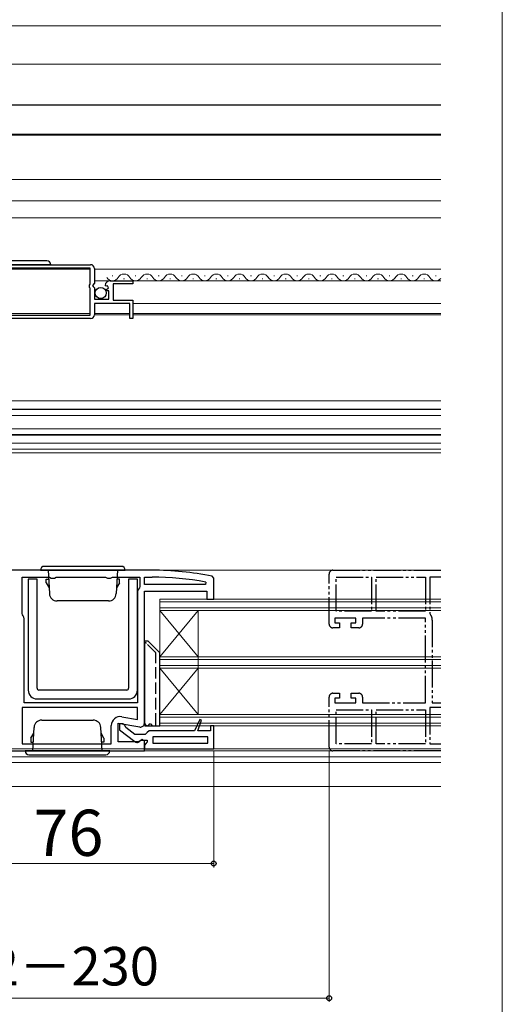
# Model space of a CAD drawing. Extents: x 0 to 1050, y 0 to 1564.
# Drawn here: x 925 to 1050, y 778 to 1034 of the extents above; entities that cross this region are included whole.
import ezdxf

# ---------------------------------------------------------------- set-up
doc = ezdxf.new("R2010")
doc.units = 0
doc.linetypes.add('YDIVIDE_1', pattern=[15, 10, -1, 1, -1, 1, -1])
doc.linetypes.add('YHIDDEN_1', pattern=[4, 3, -1])
for name, color, linetype, lineweight in [('YKK_11', 7, 'CONTINUOUS', 30), ('YKK_11E', 7, 'CONTINUOUS', 13), ('YKK_12', 2, 'CONTINUOUS', 13), ('YKK_13', 4, 'CONTINUOUS', 30), ('YKK_D', 6, 'CONTINUOUS', 13), ('YKK_ZWAK', 7, 'CONTINUOUS', 30)]:
    doc.layers.add(name, color=color, linetype=linetype, lineweight=lineweight)
doc.styles.add('text-b', font='txt.shx', dxfattribs={"bigfont": 'extfont2.shx'})

msp = doc.modelspace()

# ---------------------------------------------------------------- linework, layer by layer
at = {"layer": 'YKK_11', "linetype": 'ByBlock', "lineweight": -2, "ltscale": 0.5}
for p, q in [((894.01, 970.75), (943.01, 970.75)), ((942.91, 969.85), (910.71, 969.85)), ((942.91, 965.65), (942.91, 969.85)), ((944.01, 969.75), (944.01, 965.92)), ((942.71, 965.45), (942.91, 965.65)), ((942.71, 964.85), (942.71, 965.45)), ((944.01, 965.92), (943.56, 965.38)), ((948.1, 966.55), (954.01, 966.55)), ((954.01, 965.75), (948.91, 965.75)), ((948.91, 965.75), (948.91, 961.55)), ((954.01, 966.55), (954.01, 965.75)), ((942.91, 964.65), (942.71, 964.85)), ((942.91, 957.65), (942.91, 964.65)), ((943.56, 965.38), (943.71, 965.05)), ((943.71, 965.05), (944.01, 964.75)), ((944.01, 964.75), (944.01, 961.75)), ((947.06, 965.16), (946.81, 965.37)), ((947.38, 965.24), (947.06, 965.16)), ((947.08, 964.21), (947.65, 964.77)), ((947.19, 963.95), (947.08, 964.21)), ((947.81, 963.95), (947.19, 963.95)), ((947.65, 964.77), (947.38, 965.24)), ((947.81, 961.75), (947.81, 963.95)), ((944.01, 961.75), (947.81, 961.75)), ((953.21, 960.65), (944.01, 960.65)), ((944.01, 960.65), (944.01, 957.75)), ((948.91, 961.55), (954.01, 961.55)), ((953.21, 956.75), (953.21, 960.65)), ((954.01, 961.55), (954.01, 956.75)), ((943.01, 956.75), (903.31, 956.75)), ((910.71, 957.65), (942.91, 957.65)), ((954.01, 956.75), (953.21, 956.75)), ((959.01, 891.3), (900.01, 891.3)), ((925.21, 880.03), (925.21, 889.5)), ((925.21, 889.5), (932.34, 889.5)), ((932.34, 889.5), (932.78, 889.25)), ((932.78, 889.25), (933.64, 889.25)), ((933.64, 889.25), (934.08, 889.5)), ((934.08, 889.5), (946.94, 889.5)), ((946.94, 889.5), (947.38, 889.25)), ((947.38, 889.25), (948.24, 889.25)), ((948.24, 889.25), (948.68, 889.5)), ((948.68, 889.5), (955.81, 889.5)), ((955.81, 889.5), (955.81, 887.03)), ((957.01, 887.6), (957.01, 889.5)), ((957.01, 889.5), (959.01, 889.5)), ((975.01, 889.21), (974.61, 889.7)), ((975.01, 883.8), (975.01, 889.21)), ((955.81, 887.03), (955.7, 886.72)), ((972.9, 887.6), (957.01, 887.6)), ((972.96, 888.19), (972.9, 887.6)), ((955.21, 885.3), (955.21, 856.8)), ((957.01, 851.5), (957.01, 885.8)), ((957.01, 885.8), (973.21, 885.8)), ((973.21, 885.8), (973.21, 883.8)), ((973.21, 883.8), (975.01, 883.8)), ((925.32, 879.72), (925.21, 880.03)), ((925.81, 856.8), (925.81, 878.3)), ((955.21, 855.6), (925.21, 855.6)), ((925.21, 855.6), (925.21, 846.1)), ((955.21, 856.8), (925.81, 856.8)), ((955.21, 852.45), (955.21, 855.6)), ((951.11, 853.18), (955.21, 852.45)), ((948.41, 846.1), (948.41, 850.91)), ((950.21, 846.7), (950.21, 851.51)), ((950.21, 851.51), (955.84, 850.52)), ((951.51, 851.3), (950.51, 851.3)), ((950.51, 851.3), (950.51, 849.82)), ((952.01, 850.8), (951.51, 851.3)), ((952.2, 850.4), (952.01, 850.8)), ((954.51, 848.6), (952.2, 850.4)), ((971.39, 852.47), (970.01, 849.5)), ((970.89, 849.5), (971.86, 852.28)), ((971.86, 852.28), (971.39, 852.47)), ((975.01, 850.8), (974.21, 850.8)), ((974.21, 850.8), (974.21, 849.5)), ((975.01, 844.8), (975.01, 850.8)), ((950.51, 849.82), (954.49, 846.71)), ((957.22, 848.6), (954.51, 848.6)), ((957.71, 849.05), (957.22, 848.6)), ((958.21, 849.5), (957.71, 849.05)), ((970.01, 849.5), (958.21, 849.5)), ((973.51, 848), (959.21, 848)), ((959.21, 848), (959.21, 846.3)), ((974.21, 849.5), (970.89, 849.5)), ((973.51, 846.3), (973.51, 848)), ((925.21, 846.1), (948.41, 846.1)), ((955.57, 846.7), (950.21, 846.7)), ((956.43, 847.24), (955.57, 846.7)), ((955.91, 846.9), (956.31, 847.1)), ((956.31, 847.1), (957.71, 847.1)), ((957.01, 846.92), (956.43, 847.24)), ((957.01, 844.3), (957.01, 846.92)), ((957.45, 846.3), (957.01, 845.8)), ((957.01, 845.8), (957.01, 844.8)), ((957.71, 846.59), (957.45, 846.3)), ((957.71, 847.1), (957.71, 846.59)), ((959.21, 846.3), (973.51, 846.3)), ((900.01, 844.3), (957.01, 844.3)), ((957.01, 844.8), (975.01, 844.8))]:
    msp.add_line(p, q, dxfattribs=at)
for centre, radius, start, end in [((943.01, 969.75), 1, 0, 90), ((948.1, 965.25), 1.3, 90, 174.7841), ((943.01, 957.75), 1, 270, 360), ((959.01, 814.3), 77, 78.3101, 90), ((959.01, 814.3), 75.2, 79.3095, 90), ((957.51, 885.3), 2.3, 141.7868, 180), ((923.51, 878.3), 2.3, 0, 38.2132), ((950.71, 850.91), 2.3, 80, 180), ((956.01, 851.5), 1, 260, 0), ((955.11, 847.5), 1, 232, 323.1301)]:
    msp.add_arc(centre, radius, start, end, dxfattribs=at)
at = {"layer": 'YKK_11E', "linetype": 'YDIVIDE_1', "lineweight": -2, "ltscale": 0.7}
for p, q in [((1006.01, 891.3), (1034, 891.3)), ((1005.01, 877.3), (1005.01, 890.3)), ((1006.81, 889.5), (1016.01, 889.5)), ((1006.81, 880.6), (1006.81, 889.5)), ((1016.01, 889.5), (1016.01, 880.6)), ((1017.21, 889.5), (1030.01, 889.5)), ((1017.21, 880.6), (1017.21, 889.5)), ((1030.01, 889.5), (1030.01, 880.6)), ((1034, 889.5), (1031.21, 889.5)), ((1031.21, 889.5), (1031.21, 880.03)), ((1011.91, 878.8), (1006.51, 878.8)), ((1006.51, 878.8), (1006.51, 877.6)), ((1016.01, 880.6), (1006.81, 880.6)), ((1011.91, 877.6), (1011.91, 878.8)), ((1030.01, 878.8), (1013.71, 878.8)), ((1013.71, 878.8), (1013.71, 877.3)), ((1030.01, 880.6), (1017.21, 880.6)), ((1030.01, 856.8), (1030.01, 878.8)), ((1031.21, 880.03), (1031.32, 879.72)), ((1007.71, 876.3), (1006.01, 876.3)), ((1006.51, 877.6), (1007.71, 877.6)), ((1007.71, 877.6), (1007.71, 876.3)), ((1010.71, 876.3), (1010.71, 877.6)), ((1010.71, 877.6), (1011.91, 877.6)), ((1012.71, 876.3), (1010.71, 876.3)), ((1031.81, 878.3), (1031.81, 856.8)), ((1005.01, 845.3), (1005.01, 858.3)), ((1006.01, 859.3), (1007.71, 859.3)), ((1007.71, 858), (1006.51, 858)), ((1006.51, 858), (1006.51, 856.8)), ((1007.71, 859.3), (1007.71, 858)), ((1010.71, 858), (1010.71, 859.3)), ((1010.71, 859.3), (1012.71, 859.3)), ((1011.91, 858), (1010.71, 858)), ((1011.91, 856.8), (1011.91, 858)), ((1013.71, 858.3), (1013.71, 856.8)), ((1006.51, 856.8), (1011.91, 856.8)), ((1013.71, 856.8), (1030.01, 856.8)), ((1034, 855.6), (1031.21, 855.6)), ((1031.21, 855.6), (1031.21, 846.1)), ((1031.81, 856.8), (1034, 856.8)), ((1006.81, 846.1), (1006.81, 855)), ((1006.81, 855), (1016.01, 855)), ((1016.01, 855), (1016.01, 846.1)), ((1017.21, 846.1), (1017.21, 855)), ((1017.21, 855), (1030.01, 855)), ((1030.01, 855), (1030.01, 846.1)), ((1016.01, 846.1), (1006.81, 846.1)), ((1030.01, 846.1), (1017.21, 846.1)), ((1031.21, 846.1), (1034, 846.1)), ((1034, 844.3), (1006.01, 844.3))]:
    msp.add_line(p, q, dxfattribs=at)
for centre, radius, start, end in [((1006.01, 890.3), 1, 90, 180), ((1029.51, 878.3), 2.3, 0, 38.2132), ((1006.01, 877.3), 1, 180, 270), ((1012.71, 877.3), 1, 270, 360), ((1006.01, 858.3), 1, 90, 180), ((1012.71, 858.3), 1, 0, 90), ((1006.01, 845.3), 1, 180, 270)]:
    msp.add_arc(centre, radius, start, end, dxfattribs=at)
at = {"layer": 'YKK_12', "ltscale": 0.5}
for p, q in [((1034, 1022.9), (754, 1022.9)), ((1034, 1004.4), (754, 1004.4)), ((1034, 992.9), (754, 992.9)), ((1034, 987.4), (754, 987.4)), ((1034, 982.9), (754, 982.9)), ((1034, 966.55), (944.01, 966.55)), ((942.91, 958.05), (910.71, 958.05)), ((953.21, 958.05), (944.01, 958.05)), ((1034, 958.05), (954.01, 958.05))]:
    msp.add_line(p, q, dxfattribs=at)
at = {"layer": 'YKK_12'}
for p, q in [((942.91, 969.55), (910.71, 969.55)), ((1034, 969.55), (944.01, 969.55)), ((948.81, 967.81), (948.61, 967.81)), ((951.81, 967.05), (951.61, 967.05)), ((954.81, 967.81), (954.61, 967.81)), ((957.81, 967.05), (957.61, 967.05)), ((960.81, 967.81), (960.61, 967.81)), ((963.81, 967.05), (963.61, 967.05)), ((966.81, 967.81), (966.61, 967.81)), ((969.81, 967.05), (969.61, 967.05)), ((972.81, 967.81), (972.61, 967.81)), ((975.81, 967.05), (975.61, 967.05)), ((978.81, 967.81), (978.61, 967.81)), ((981.81, 967.05), (981.61, 967.05)), ((984.81, 967.81), (984.61, 967.81)), ((987.81, 967.05), (987.61, 967.05)), ((990.81, 967.81), (990.61, 967.81)), ((993.81, 967.05), (993.61, 967.05)), ((996.81, 967.81), (996.61, 967.81)), ((999.81, 967.05), (999.61, 967.05)), ((1002.81, 967.81), (1002.61, 967.81)), ((1005.81, 967.05), (1005.61, 967.05)), ((1008.81, 967.81), (1008.61, 967.81)), ((1011.81, 967.05), (1011.61, 967.05)), ((1014.81, 967.81), (1014.61, 967.81)), ((1017.81, 967.05), (1017.61, 967.05)), ((1020.81, 967.81), (1020.61, 967.81)), ((1023.81, 967.05), (1023.61, 967.05)), ((1026.81, 967.81), (1026.61, 967.81)), ((1029.81, 967.05), (1029.61, 967.05)), ((1032.81, 967.81), (1032.61, 967.81)), ((1034, 960.65), (954.01, 960.65)), ((953.21, 957.7), (944.01, 957.7)), ((1034, 957.7), (954.01, 957.7)), ((1034, 935.3), (754, 935.3)), ((1034, 933.2), (754, 933.2)), ((1034, 933.05), (754, 933.05)), ((1034, 931.5), (754, 931.5)), ((1034, 928.1), (754, 928.1)), ((1034, 926.55), (754, 926.55)), ((1034, 926.4), (754, 926.4)), ((1034, 924.3), (754, 924.3)), ((1034, 922.8), (754, 922.8)), ((1034, 921.8), (754, 921.8)), ((1034, 891.3), (754, 891.3)), ((961.01, 850.8), (961.01, 883.8)), ((1034, 883.8), (961.01, 883.8)), ((1034, 883.1), (961.01, 883.1)), ((1034, 881.5), (961.01, 881.5)), ((971.01, 880.8), (961.01, 868.8)), ((961.01, 880.8), (971.01, 868.8)), ((1034, 880.8), (961.01, 880.8)), ((971.01, 853.8), (971.01, 880.8)), ((1034, 868.8), (961.01, 868.8)), ((1034, 868.1), (961.01, 868.1)), ((1034, 866.5), (961.01, 866.5)), ((971.01, 865.8), (961.01, 853.8)), ((961.01, 865.8), (971.01, 853.8)), ((1034, 865.8), (961.01, 865.8)), ((1034, 853.8), (961.01, 853.8)), ((1034, 853.1), (961.01, 853.1)), ((1034, 851.5), (961.01, 851.5)), ((1034, 850.8), (961.01, 850.8)), ((1034, 844.8), (754, 844.8)), ((1034, 844.3), (754, 844.3)), ((1034, 842.8), (754, 842.8)), ((1034, 841.3), (754, 841.3)), ((1034, 835), (754, 835))]:
    msp.add_line(p, q, dxfattribs=at)
for centre, start, end in [((951.71, 966.59), 29.2025, 150.7975), ((957.71, 966.59), 29.2025, 150.7975), ((963.71, 966.59), 29.2025, 150.7975), ((969.71, 966.59), 29.2025, 150.7975), ((975.71, 966.59), 29.2025, 150.7975), ((981.71, 966.59), 29.2025, 150.7975), ((987.71, 966.59), 29.2025, 150.7975), ((993.71, 966.59), 29.2025, 150.7975), ((999.71, 966.59), 29.2025, 150.7975), ((1005.71, 966.59), 29.2025, 150.7975), ((1011.71, 966.59), 29.2025, 150.7975), ((1017.71, 966.59), 29.2025, 150.7975), ((1023.71, 966.59), 29.2025, 150.7975), ((1029.71, 966.59), 29.2025, 150.7975), ((948.71, 968.27), 209.2025, 330.7975), ((954.71, 968.27), 209.2025, 330.7975), ((960.71, 968.27), 209.2025, 330.7975), ((966.71, 968.27), 209.2025, 330.7975), ((972.71, 968.27), 209.2025, 330.7975), ((978.71, 968.27), 209.2025, 330.7975), ((984.71, 968.27), 209.2025, 330.7975), ((990.71, 968.27), 209.2025, 330.7975), ((996.71, 968.27), 209.2025, 330.7975), ((1002.71, 968.27), 209.2025, 330.7975), ((1008.71, 968.27), 209.2025, 330.7975), ((1014.71, 968.27), 209.2025, 330.7975), ((1020.71, 968.27), 209.2025, 330.7975), ((1026.71, 968.27), 209.2025, 330.7975), ((1032.71, 968.27), 209.2025, 318.625)]:
    msp.add_arc(centre, 1.72, start, end, dxfattribs=at)
at = {"layer": 'YKK_13', "ltscale": 0.5}
for p, q in [((1034, 1012.2), (754, 1012.2)), ((1034, 1004.6), (754, 1004.6)), ((932.66, 970.75), (913.66, 970.75)), ((931.66, 971.75), (914.66, 971.75)), ((930.01, 891.3), (952.01, 891.3)), ((951.01, 892.3), (931.01, 892.3)), ((932.01, 891.3), (932.33, 885.2)), ((950.01, 891.3), (949.69, 885.2)), ((931.51, 888), (931.51, 889)), ((931.51, 889), (932.13, 889)), ((950.51, 889), (949.89, 889)), ((950.51, 888.1), (950.51, 889)), ((950.51, 888), (950.51, 889)), ((931.51, 888), (932.25, 886.72)), ((950.51, 888), (949.77, 886.72)), ((947.69, 883.3), (934.33, 883.3)), ((928.01, 844.3), (928.33, 850.4)), ((930.33, 852.3), (943.69, 852.3)), ((946.01, 844.3), (945.69, 850.4)), ((927.51, 847.6), (928.25, 848.88)), ((927.51, 847.6), (927.51, 846.6)), ((946.51, 847.6), (945.77, 848.88)), ((946.51, 847.6), (946.51, 846.6)), ((927.51, 847.5), (927.51, 846.6)), ((927.51, 846.6), (928.13, 846.6)), ((946.51, 846.6), (945.89, 846.6)), ((948.01, 844.3), (926.01, 844.3)), ((927.01, 843.3), (947.01, 843.3))]:
    msp.add_line(p, q, dxfattribs=at)
at = {"layer": 'YKK_13'}
for p, q in [((929.11, 889), (926.81, 889)), ((926.81, 889), (926.81, 860.1)), ((929.11, 860.6), (929.11, 889)), ((955.21, 889), (952.91, 889)), ((952.91, 889), (952.91, 860.6)), ((955.21, 860.1), (955.21, 889)), ((958.01, 872.8), (957.01, 872.8)), ((957.01, 872.8), (957.01, 851.8)), ((961.01, 869.8), (958.01, 872.8)), ((961.01, 850.8), (961.01, 869.8)), ((952.41, 860.1), (929.61, 860.1)), ((929.11, 857.8), (952.91, 857.8)), ((958.01, 850.8), (961.01, 850.8))]:
    msp.add_line(p, q, dxfattribs=at)
at = {"layer": 'YKK_13', "linetype": 'YHIDDEN_1'}
for p, q in [((957.01, 872.08), (957.01, 851.1)), ((959.92, 869.89), (957.52, 872.29)), ((960.01, 851.1), (960.01, 869.68)), ((957.31, 850.8), (957.77, 850.8)), ((959.25, 850.8), (959.71, 850.8))]:
    msp.add_line(p, q, dxfattribs=at)
at = {"layer": 'YKK_13', "ltscale": 0.5}
msp.add_circle((945.66, 963.4), 1.45, dxfattribs=at)
for centre, radius, start, end in [((931.66, 970.75), 1, 360, 90), ((931.01, 891.3), 1, 90, 180), ((951.01, 891.3), 1, 0, 90), ((934.33, 885.3), 2, 183, 270), ((947.69, 885.3), 2, 270, 357), ((930.33, 850.3), 2, 90, 177), ((943.69, 850.3), 2, 3, 90), ((927.01, 844.3), 1, 180, 270), ((947.01, 844.3), 1, 270, 0)]:
    msp.add_arc(centre, radius, start, end, dxfattribs=at)
at = {"layer": 'YKK_13', "linetype": 'YHIDDEN_1'}
for centre, radius, start, end in [((957.31, 872.08), 0.3, 45, 180), ((959.71, 869.68), 0.3, 0, 45), ((957.31, 851.1), 0.3, 180, 270), ((957.77, 851.1), 0.3, 270, 337.9757), ((958.51, 850.8), 0.5, 22.0243, 157.9757), ((959.25, 851.1), 0.3, 202.0243, 270), ((959.71, 851.1), 0.3, 270, 0)]:
    msp.add_arc(centre, radius, start, end, dxfattribs=at)
at = {"layer": 'YKK_13'}
for centre, radius, start, end in [((929.61, 860.6), 0.5, 180, 270), ((952.41, 860.6), 0.5, 270, 0), ((929.11, 860.1), 2.3, 180, 270), ((952.91, 860.1), 2.3, 270, 360), ((958.01, 851.8), 1, 180, 270)]:
    msp.add_arc(centre, radius, start, end, dxfattribs=at)
at = {"layer": 'YKK_D'}
for p, q in [((1034, 1032.9), (894, 1032.9)), ((975.01, 844.3), (975.01, 814)), ((1005.01, 844.3), (1005.01, 779)), ((899.01, 815), (975.01, 815)), ((1005.01, 780), (783.01, 780))]:
    msp.add_line(p, q, dxfattribs=at)
at = {"layer": 'YKK_D', "linetype": 'ByBlock', "lineweight": -2}
for centre in [(975.01, 815), (1005.01, 780)]:
    msp.add_circle(centre, 0.637, dxfattribs=at)
at = {"layer": 'YKK_ZWAK', "lineweight": 20}
msp.add_line((1050, 0), (1050, 1530), dxfattribs=at)

# ---------------------------------------------------------------- texts
at = {"layer": 'YKK_D', "style": 'text-b'}
for s, height, p in [('76', 12, (928.18, 817)), ('有効開口＝W／2－230', 10, (823.02, 783.31))]:
    msp.add_text(s, height=height, dxfattribs=at).set_placement(p)

doc.saveas('drawing.dxf')
